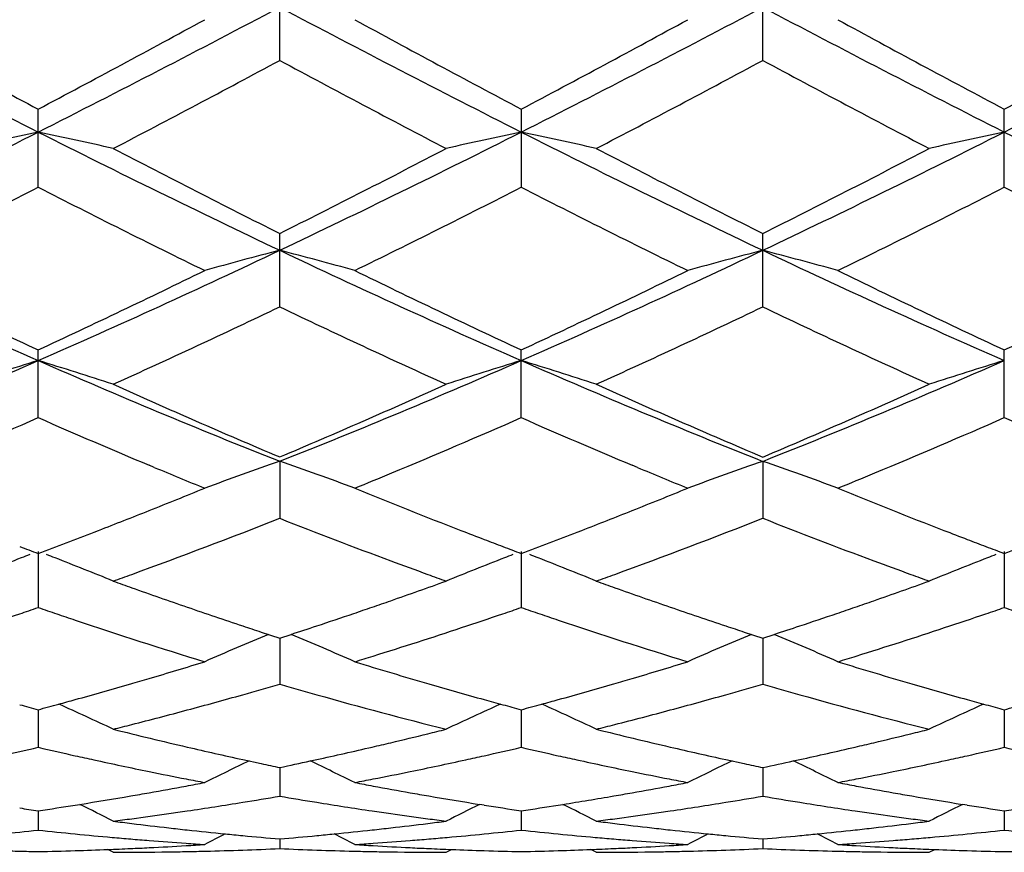
# Model space of a CAD drawing. Units: inches. Extents: x 0 to 11, y 0 to 8.5.
# Drawn here: x 5.2 to 5.3, y 7 to 7.1 of the extents above; entities that cross this region are included whole.
import ezdxf

# ---------------------------------------------------------------- set-up
doc = ezdxf.new("R2010")
doc.units = ezdxf.units.IN
doc.header["$LTSCALE"] = 0.605
doc.header["$MEASUREMENT"] = 0
doc.layers.get('0').update_dxf_attribs({"linetype": 'CONTINUOUS'})

msp = doc.modelspace()

# ---------------------------------------------------------------- linework, layer by layer
at = {"color": 7, "linetype": 'CONTINUOUS'}
for p, q in [((5.2419722226, 7.1130850177), (5.2419722226, 7.1247260465)), ((5.3107301642, 7.1130856755), (5.3107301642, 7.1247253724)), ((5.2075936191, 7.0950341524), (5.2075936191, 7.1061429127)), ((5.2763513323, 7.1061428788), (5.2763513323, 7.0950341852)), ((5.3451088181, 7.0950341716), (5.3451088181, 7.1061428928)), ((5.2419722226, 7.0780148701), (5.2419722226, 7.0884576234)), ((5.3107301642, 7.0780154544), (5.3107301642, 7.0884570129)), ((5.2075936191, 7.0622468679), (5.2075936191, 7.0718866888)), ((5.2763513323, 7.062246896), (5.2763513323, 7.071886659)), ((5.3451088181, 7.0622468844), (5.3451088181, 7.0718866713)), ((5.2241244874, 7.0551679583), (5.2233911461, 7.0554737415)), ((5.2419722438, 7.056027014), (5.2419722226, 7.0479231837)), ((5.2928840488, 7.0551676207), (5.2921498568, 7.0554737445)), ((5.3107301743, 7.05602657), (5.3107301642, 7.0479236652)), ((5.2155752041, 7.0459586985), (5.2162011234, 7.0462010954)), ((5.284332872, 7.0459584649), (5.2849616011, 7.0462019357)), ((5.2075936203, 7.0432103488), (5.2075936191, 7.035228718)), ((5.2763512432, 7.0432103488), (5.2763513323, 7.0352287401)), ((5.3451088661, 7.0432103488), (5.3451088181, 7.0352287309)), ((5.2393392389, 7.0317390072), (5.2419722226, 7.0308804981)), ((5.2419722226, 7.0308804981), (5.2435916179, 7.0314085247)), ((5.3080970867, 7.031738651), (5.3107301642, 7.0308801019)), ((5.3107301642, 7.0308801019), (5.3123493603, 7.0314080671)), ((5.2419722402, 7.0308804476), (5.2419722226, 7.0243188813)), ((5.3107301728, 7.0308801047), (5.3107301642, 7.0243192358)), ((5.2075936202, 7.0206841223), (5.2075936191, 7.0153345056)), ((5.2763512691, 7.0206841219), (5.2763513323, 7.0153345205)), ((5.3451088521, 7.0206841211), (5.3451088181, 7.0153345143)), ((5.2367062206, 7.0135867676), (5.2393392419, 7.013016799)), ((5.2463167948, 7.0133859439), (5.247238108, 7.0135867582)), ((5.3054639843, 7.0135865604), (5.3080970889, 7.013016566)), ((5.3150742197, 7.0133855797), (5.3159962743, 7.0135865582)), ((5.2419722343, 7.0124588859), (5.2419722226, 7.0083855811)), ((5.3107301702, 7.0124586983), (5.3107301642, 7.0083857909)), ((5.2075936199, 7.006305367), (5.2075936191, 7.0035618096)), ((5.2128595646, 7.0071101401), (5.2135214333, 7.0072160261)), ((5.2710853724, 7.0071101292), (5.2704232729, 7.0072148701)), ((5.2763512958, 7.0063053629), (5.2763513323, 7.0035618166)), ((5.281617654, 7.0071101372), (5.2822791156, 7.0072159517)), ((5.3398426091, 7.0071101371), (5.3391810314, 7.0072147907)), ((5.3451088377, 7.0063054442), (5.3451088181, 7.0035618137)), ((5.2419722271, 7.0023030678), (5.2419722226, 7.0009222455)), ((5.3107301667, 7.0023029641), (5.3107301642, 7.0009223)), ((5.2182741238, 7.00039351), (5.2175055366, 7.0007940608)), ((5.265670406, 7.00039351), (5.2664388272, 7.0007944642)), ((5.2870315504, 7.00039351), (5.2862630433, 7.0007940278)), ((5.3344285622, 7.00039351), (5.3351968781, 7.0007944288))]:
    msp.add_line(p, q, dxfattribs=at)
for centre, radius, start, end in [((6.152349405, 8.9728876245), 2.0951070965, 242.1380114928, 243.1963524501), ((4.3110673877, 8.8795691208), 1.9900668749, 296.775803605, 297.8900067534), ((6.2209078257, 8.9725159506), 2.0946855292, 242.1380694129, 243.1966314174), ((4.380552613, 8.8781980197), 1.9885150035, 296.7748843372, 297.8899621874), ((6.2892151457, 8.9716493869), 2.0937090148, 242.1378912357, 243.1969368865), ((4.4485183127, 8.8797074552), 1.9902193531, 296.7756626656, 297.8897828262), ((6.2165103445, 9.0130432407), 2.1573552837, 241.4028854831, 242.1172520534), ((4.2379392911, 8.9399275249), 2.0743662936, 297.8686413501, 298.6115835388), ((6.2857270495, 9.0139038741), 2.1583306869, 241.4031196673, 242.1171670261), ((4.3073880963, 8.9387393064), 2.0729928652, 297.8671065999, 298.6105737385), ((6.3532561937, 9.0116808644), 2.1557912915, 241.4034862831, 242.1183924621), ((4.374611354, 8.941531687), 2.0761785456, 297.8685166693, 298.6108221943), ((4.3162231612, 8.8334744154), 1.9536506864, 297.4985276115, 298.2848891333), ((6.1382991547, 8.7778921106), 1.8907629745, 241.7021166058, 242.5146355954), ((4.3841662026, 8.8349607988), 1.9553451653, 297.4995847344, 298.2852871484), ((6.2084932726, 8.7805330402), 1.8937685478, 241.7017260144, 242.5129704939), ((4.5161986658, 8.4714968988), 1.5333381339, 295.3716131867, 296.80197713), ((5.3650232587, 6.3597231992), 0.7596534601, 101.9605852086, 102.7853084113), ((5.0501657655, 6.3597304855), 0.7596459622, 77.2147002983, 78.0394325083), ((5.9254468126, 8.5255385415), 1.5935045145, 243.2250613451, 244.6014131188), ((4.5845136853, 8.4724176414), 1.534359535, 295.3718046264, 296.8012259636), ((5.433739821, 6.3598855905), 0.7594860849, 101.9600936872, 102.7850241053), ((5.1189542808, 6.3598853903), 0.7594880183, 77.2144013818, 78.0392906427), ((5.9944802366, 8.5260857656), 1.5941173117, 243.2250716546, 244.6009095296), ((4.653733735, 8.4714336424), 1.5332727346, 295.3719520468, 296.8023817904), ((5.5024962288, 6.3599293829), 0.7594429914, 101.9606886699, 102.7856265995), ((6.0633445234, 8.5263151265), 1.594370132, 243.2253626092, 244.6009731123), ((5.9700240853, 8.5454951302), 1.6288087092, 242.5138871714, 243.4496385185), ((4.5329995355, 8.5080847095), 1.5868154696, 296.5378953639, 297.4984135811), ((6.0384818475, 8.5448649055), 1.6281113175, 242.5130062986, 243.4491843834), ((4.6029523467, 8.5056828743), 1.5841333849, 296.5380351658, 297.5001966129), ((4.5202409136, 8.4393227249), 1.5098230055, 296.0757521868, 297.0812672692), ((5.875883304, 8.4012092868), 1.4672097957, 242.9039595864, 243.9386730563), ((4.5892959086, 8.438732467), 1.5091620946, 296.0754601379, 297.0814207919), ((5.945246863, 8.4024887791), 1.4686247806, 242.9056536121, 243.9394169536), ((4.6576486261, 8.4395858282), 1.5101061793, 296.0749966676, 297.0803540832), ((6.0132535507, 8.400943343), 1.4669070003, 242.904268199, 243.9392122382), ((5.7212585866, 8.2416622922), 1.2789781979, 244.6275219227, 246.3204231314), ((4.7119766921, 8.2021011105), 1.235499526, 293.6499025834, 295.4023819453), ((5.402928776, 6.4664457798), 0.6401717626, 104.561976914, 105.5520726744), ((5.0810181189, 6.466445955), 0.6401709877, 74.44811803, 75.4382276858), ((5.7900206101, 8.2416788596), 1.2789951378, 244.6276480897, 246.3205406694), ((4.7810127742, 8.2015249724), 1.2348600727, 293.6487910397, 295.4021845194), ((5.4717354235, 6.4662588362), 0.6403646263, 104.5619977852, 105.5516918283), ((5.1497402714, 6.466313095), 0.640308252, 74.4483253748, 75.4381105872), ((5.8584897907, 8.2410605455), 1.2783130377, 244.6274730062, 246.3212502061), ((5.7523087782, 8.2454453017), 1.2938139057, 243.9388504165, 245.1013099573), ((4.6769099382, 8.2159923171), 1.2611910473, 294.8838275198, 296.0763497582), ((5.8212107766, 8.2457518872), 1.2941527684, 243.9390697436, 245.1012309409), ((4.7458799883, 8.2156087798), 1.2607537969, 294.8824072562, 296.0753980585), ((5.8895887037, 8.2449951085), 1.2933065186, 243.939415691, 245.1023676584), ((4.8141529114, 8.2165852007), 1.2618434522, 294.8837127515, 296.0756382759), ((4.7193274565, 8.1714443826), 1.2119181698, 294.3116687234, 295.5471793694), ((5.7533946509, 8.1473041416), 1.185298463, 244.4390226232, 245.7022854691), ((4.7878202165, 8.1719802092), 1.2125154424, 294.3126419622, 295.5475776918), ((5.8226264272, 8.1482763018), 1.1863793936, 244.4386241121, 245.7007572243), ((4.7933337455, 8.0151536507), 1.0316170619, 291.6070261119, 293.6759639426), ((5.3731102581, 6.5266815488), 0.5683214079, 106.9320717594, 108.0610854617), ((5.0420761388, 6.5266782567), 0.568324803, 71.9389354472, 73.0679435363), ((5.6327229857, 8.0412160054), 1.0598506928, 246.3516649179, 248.3654774055), ((4.8618858394, 8.0156595702), 1.0321629317, 291.6072771841, 293.6751352264), ((5.4418243312, 6.5268016231), 0.5681938554, 106.9313969693, 108.0606973593), ((5.1108658896, 6.5267904449), 0.5682081212, 71.9385270237, 73.0677480846), ((5.701567783, 8.0414028752), 1.0600568377, 246.351400269, 248.3648456878), ((4.9308951271, 8.0150183633), 1.0314746351, 291.6074028319, 293.6766346153), ((5.5105814268, 6.5268311966), 0.5681654103, 106.9322146228, 108.0615202615), ((5.6577883117, 8.0404894372), 1.0681080602, 245.7016253439, 247.0889552146), ((4.8341241117, 8.0222590629), 1.0482139553, 292.897801941, 294.3114675707), ((5.7264348399, 8.0402072942), 1.0678052775, 245.7008191881, 247.0885788796), ((4.903315019, 8.021229106), 1.0470971722, 292.897894717, 294.313090244), ((4.7964346577, 7.9994958879), 1.0234683273, 292.5644824708, 293.6864367482), ((5.6155308744, 7.991903421), 1.0152212129, 246.3079293297, 247.2779916895), ((4.8653234308, 7.999190349), 1.0231358512, 292.5642674837, 293.686589997), ((5.6844242891, 7.9922742465), 1.0156152867, 246.3093244636, 247.2790626966), ((4.9339613328, 7.9995048648), 1.0234719227, 292.5636579387, 293.6856468959), ((5.7528895602, 7.9915532411), 1.0148376414, 246.3080764428, 247.2785187233), ((5.5931538568, 7.9384798049), 0.9573004242, 247.3258604844, 247.7898519171), ((5.4116662203, 6.5645641469), 0.5199344145, 109.0489443018, 110.2991427607), ((5.0722790472, 6.5645593907), 0.5199386557, 69.7011044909, 70.9513079952), ((5.6622376753, 7.9393016322), 0.9581840433, 247.3269213021, 247.7904482205), ((5.4804751297, 6.5644167602), 0.5200899489, 109.0489695101, 110.2986626498), ((5.1409994379, 6.5644543254), 0.5200498, 69.7013660337, 70.9511604971), ((4.891303993, 7.9372340622), 0.9559531133, 292.2098939562, 292.5512070145), ((4.9598054139, 7.9378709898), 0.9566392883, 292.209630442, 292.550703072), ((4.88090733, 7.910280167), 0.9268529506, 291.6855718433, 292.211988728), ((5.6003583864, 7.9037153593), 0.9197625839, 247.7879113315, 248.7995733257), ((4.9499212046, 7.909682302), 0.9262031156, 291.6845706382, 292.2113756061), ((5.6689295273, 7.9032727192), 0.9192826354, 247.788190272, 248.8003248633), ((4.8927582615, 7.8804241195), 0.8947308751, 291.1921833991, 291.6868526663), ((4.9616291728, 7.8801850758), 0.8944672924, 291.1911426271, 291.6858327193), ((4.9247134049, 7.853413152), 0.8657177638, 290.0071102198, 291.4980221939), ((5.5585521658, 7.8515225239), 0.8637098818, 248.4979172354, 249.6200630442), ((4.9933572997, 7.8536880138), 0.8660148501, 290.0079490946, 291.4983900919), ((5.6275509606, 7.8521229846), 0.8643563862, 248.4976403224, 249.6189777581), ((4.904886378, 7.8490233755), 0.861069348, 290.5820293816, 291.1504054613), ((5.5843451781, 7.8628032631), 0.8758285026, 248.8083622876, 249.0426726023), ((4.9735941785, 7.8492049689), 0.8612569198, 290.5808904252, 291.1491349369), ((5.6530493406, 7.862699393), 0.875712503, 248.8090536548, 249.0434842191), ((5.0422062475, 7.8495446485), 0.8616260291, 290.5820030561, 291.1500236336), ((5.5075860487, 7.8418239051), 0.8533750344, 249.2297296987, 249.4186799483), ((5.5800975854, 7.8517179725), 0.8639572892, 249.0427852076, 249.2296507404), ((5.5764539435, 7.8421110028), 0.8536825633, 249.2296497576, 249.418531259), ((5.6488451262, 7.8517268562), 0.8639620995, 249.0435959399, 249.2304679212), ((5.6452384356, 7.8422169041), 0.8537911897, 249.2304669379, 249.4193326793), ((5.3847050771, 6.5794273973), 0.4964504885, 111.0499682722, 111.1984545967), ((5.030477837, 6.5794159786), 0.4964626993, 68.8015560744, 68.9500389019), ((5.4534113852, 6.5795420204), 0.496325101, 111.0491945649, 111.1977209222), ((5.0992871878, 6.5795563083), 0.4963131495, 68.801276636, 68.949799101), ((5.5221532692, 6.5796062235), 0.4962595077, 111.0501539395, 111.1986929123), ((5.3815015715, 6.5876068191), 0.4876661542, 111.195040161, 112.2416637133), ((5.0336882584, 6.5876127039), 0.4876597316, 67.7583548866, 68.8049931812), ((5.5476304641, 7.82222302), 0.8324409956, 249.6224497158, 250.0086569957), ((5.4502139752, 6.587706163), 0.4875572166, 111.1943111094, 112.2412016526), ((5.1024754164, 6.587696217), 0.4875711785, 67.7578740659, 68.8046921619), ((5.6165027519, 7.8224854325), 0.8327265563, 249.6213819021, 250.0074538924), ((5.5189753008, 6.5877203007), 0.4875453305, 111.1953031111, 112.2421752826), ((4.9402858423, 7.8113083483), 0.820826106, 289.7957975272, 289.9912620594), ((5.5433581046, 7.8104996382), 0.8199633881, 250.0091431392, 250.2048268225), ((5.0091226043, 7.811062354), 0.8205677802, 289.7964024583, 289.9919312812), ((5.6121673423, 7.8105898119), 0.8200655328, 250.0079469928, 250.2036023971), ((5.4925098808, 7.8008866734), 0.8097494303, 250.2042926207, 250.4021941732), ((4.9945786854, 7.7920889376), 0.8004068041, 289.1973424646, 289.7972294816), ((5.5613283223, 7.8010309341), 0.8099058299, 250.2036875591, 250.4015536481), ((5.0634513656, 7.7917193059), 0.8000202304, 289.1983086472, 289.798478219), ((5.4879633895, 7.7880936859), 0.7961725732, 250.4016291236, 251.0039581119), ((5.5567128084, 7.788044201), 0.7961232996, 250.4009802742, 251.0033577828), ((4.9989618513, 7.7795232026), 0.7870985442, 288.9939513013, 289.1967947362), ((5.0678752299, 7.7790376834), 0.7865891447, 288.9947774305, 289.1977531131), ((4.9577097366, 7.7614090519), 0.7679711553, 288.3198540619, 288.7810967659), ((4.9539338876, 7.7725239912), 0.7797099327, 288.7808258992, 288.985312612), ((5.4612913494, 7.7726330567), 0.7798254274, 251.0146543253, 251.2191113832), ((5.4586265374, 7.7647966274), 0.7715482994, 251.2191107015, 251.4255063777), ((5.4805520686, 7.766624884), 0.7734605336, 251.0054064997, 251.6231244115), ((5.0050829972, 7.7615956663), 0.7681547746, 288.3754601434, 288.7898650124), ((5.0014571897, 7.7722737118), 0.7794316133, 288.7893647767, 288.9939516759), ((5.0265287302, 7.7612255443), 0.7677776737, 288.3197859613, 288.7811774041), ((5.0227727556, 7.7722819338), 0.7794546202, 288.7809077491, 288.9854606929), ((5.5300074665, 7.7725559331), 0.779738946, 251.0157003839, 251.2201937137), ((5.5273803418, 7.7648298516), 0.771578424, 251.2201930289, 251.4265936702), ((5.549227337, 7.7663616406), 0.7731850062, 251.004828391, 251.6227831834), ((5.0740198803, 7.7610421679), 0.7675734475, 288.3758174332, 288.7905469244), ((5.0703816842, 7.77175624), 0.778888383, 288.7900455701, 288.9947778011), ((5.0952547379, 7.7613493418), 0.7679049863, 288.3191537163, 288.7804176814), ((5.0915338278, 7.7723029846), 0.7794733678, 288.780150662, 288.9847078022), ((5.598648683, 7.7721747323), 0.7793406649, 251.0146667236, 251.2192524145), ((5.4476106707, 7.7315011885), 0.7364782627, 251.4127642041, 252.9189941137), ((5.5164736174, 7.7318612548), 0.736852967, 251.413960094, 252.9194945025), ((5.420063678, 6.6013342898), 0.4661117841, 112.6781038325, 113.8909488916), ((5.4753290387, 7.7509891837), 0.7569755584, 251.6251882857, 251.8350622842), ((5.0089962774, 7.7498295674), 0.7557549833, 288.0840550183, 288.3751136217), ((5.0638834766, 6.6013343709), 0.4661106892, 66.1093303172, 67.3221937556), ((5.0344499998, 7.7372746685), 0.7425508845, 287.301758361, 288.3204380318), ((5.4888742316, 6.6012070152), 0.466249017, 112.6780396652, 113.8904026811), ((5.5439800448, 7.7506538171), 0.7566239367, 251.6248622825, 251.8348408455), ((5.0779322506, 7.7492791206), 0.755176839, 288.0841534409, 288.3754690372), ((5.132602336, 6.6012429059), 0.4662096516, 66.1096282152, 67.322096799), ((5.1031259584, 7.7375486438), 0.7428364949, 287.3014235909, 288.3198079943), ((5.0236603867, 7.7032958047), 0.7069640812, 286.4106178465, 287.0790908362), ((5.0412443826, 7.7157042697), 0.7199358359, 287.0767165289, 287.2960424624), ((5.4604707949, 7.7039566862), 0.7076506055, 252.9221863945, 253.812142699), ((5.0925096984, 7.7030227213), 0.7066765283, 286.4098267534, 287.0785970873), ((5.1099032199, 7.7160318886), 0.720277755, 287.0765068002, 287.2957311661), ((5.5291525052, 7.7037216448), 0.7074038991, 252.9224034298, 253.8126869483), ((5.0305492268, 7.6796508532), 0.6823359519, 285.4968623893, 286.1863194736), ((5.0267572218, 7.6928057323), 0.6960264418, 286.1842296583, 286.4100393121), ((5.0509459904, 7.6831507296), 0.6859667818, 285.7119149151, 286.1693509993), ((5.4337301986, 7.6856845915), 0.6886041853, 253.8308840743, 254.0588496304), ((5.4542523131, 7.6826763406), 0.6854803319, 253.8154225812, 254.501709629), ((5.0993230569, 7.6796357838), 0.6823172282, 285.4959265551, 286.18544198), ((5.0955746033, 7.6926403205), 0.6958511951, 286.1833756775, 286.4092530725), ((5.1196360362, 7.6833724189), 0.6861982687, 285.7123512416, 286.1696493554), ((5.5026060308, 7.6860824862), 0.6890188297, 253.8306742774, 254.0585138202), ((5.5229784915, 7.6825929852), 0.685391695, 253.8159498903, 254.5023492938), ((5.4322058317, 7.6803478014), 0.683053958, 254.0588494276, 254.2884101857), ((5.5010715013, 7.6807102361), 0.6834317149, 254.058513616, 254.2879565831), ((5.0346617715, 7.6647657578), 0.6668931501, 285.0291047872, 285.2895356905), ((5.033175791, 7.6702047327), 0.6725314641, 285.289462802, 285.496248286), ((5.0252772676, 6.6083659908), 0.4527429347, 64.7680662802, 65.8481897446), ((5.0542409019, 7.6714351094), 0.6737966463, 285.0153624371, 285.7119828369), ((5.4259381142, 7.6576167447), 0.6594749457, 254.2778173424, 255.9349592713), ((5.4586221915, 6.6084526475), 0.4526453332, 114.1510581197, 115.2314489053), ((5.4507396677, 7.6700995208), 0.6724222128, 254.5037778722, 254.7364606372), ((5.1033845214, 7.6649346559), 0.6670653539, 285.0282429482, 285.2886066989), ((5.1019170618, 7.6703061809), 0.6726337216, 285.2885347713, 285.4953198364), ((5.0940673205, 6.6084451542), 0.4526574163, 64.767530516, 65.8478199622), ((5.1229559334, 7.671568268), 0.6739361442, 285.0159256105, 285.7124204661), ((5.4947444753, 7.657764322), 0.6596298136, 254.2772551936, 255.9340129174), ((5.5273827739, 6.6084674675), 0.4526329614, 114.1521710461, 115.232526404), ((5.5194964629, 7.6701253185), 0.6724469414, 254.5044010811, 254.7370851773), ((5.1720979582, 7.6650607323), 0.6671985332, 285.0290890978, 285.2894079568), ((5.380461555, 7.6645306256), 0.6666494879, 254.736519886, 254.9709599597), ((5.0581464946, 7.6569353362), 0.6587800946, 284.3038363249, 285.013999661), ((5.4492579921, 7.6646698532), 0.6667940112, 254.7364606149, 254.9708489457), ((5.1269014388, 7.6569207863), 0.6587665867, 284.3043610602, 285.0145512509), ((5.5180281019, 7.6647442112), 0.6668690924, 254.7370851437, 254.971457916), ((5.0606981915, 7.6470071305), 0.6485292394, 284.0621521796, 284.3020966692), ((5.3732164249, 7.6364526887), 0.6376511809, 255.9369717777, 256.9106099179), ((5.1110051703, 7.6352770626), 0.63644339, 283.3325571008, 283.8202989346), ((5.1094995364, 7.6414163095), 0.642764566, 283.8198993593, 284.0617482886), ((5.1294852052, 7.6468681706), 0.6483872549, 284.0625995979, 284.3025995484), ((5.4419762856, 7.6364413304), 0.6376407545, 255.9365116162, 256.9101807833), ((5.1798083077, 7.6350548636), 0.6362169202, 283.3332413946, 283.8211512517), ((5.1782884427, 7.6412517436), 0.6425974602, 283.8207477346, 284.0626537731), ((5.1124546044, 7.6291800708), 0.630176481, 283.0862384096, 283.3321583019), ((5.1812679602, 7.6289153013), 0.6299062316, 283.0868120289, 283.3328378084), ((5.0664749923, 7.6229660384), 0.6238032915, 282.578748368, 283.0748029951), ((5.3487229558, 7.6230109503), 0.6238494619, 256.9251720011, 257.421189361), ((5.3698241487, 7.6219897297), 0.6227957483, 256.9132500462, 257.6582364923), ((5.114535386, 7.620147788), 0.6209076383, 282.340664537, 283.0879290444), ((5.1352570948, 7.6228559205), 0.6236904964, 282.5787663357, 283.0749093376), ((5.4174771536, 7.6230320401), 0.6238691952, 256.9259243351, 257.4219598105), ((5.4385526296, 7.6218455681), 0.6226488623, 256.9128561489, 257.6580373925), ((5.1833537622, 7.6198616447), 0.6206154337, 282.3408763385, 283.0885073731), ((5.2040090813, 7.6229057642), 0.623740298, 282.5782396903, 283.0743654869), ((5.4861933309, 7.6228185875), 0.6236519373, 256.9251851319, 257.4213641398), ((5.3472876445, 7.6166003987), 0.617280195, 257.4216307402, 257.671907043), ((5.3457600681, 7.6095872049), 0.6101025664, 257.6714345891, 258.4296446329), ((5.4268994416, 6.6141761376), 0.4418073613, 115.3663048826, 116.2794018746), ((5.1165693688, 7.6108350821), 0.6113753898, 281.8362876846, 282.252610309), ((5.0570506496, 6.6141819675), 0.4417997179, 63.7208979103, 64.6340283574), ((5.1382028376, 7.6095092743), 0.6100225836, 281.5701421029, 282.3284782724), ((5.1366807754, 7.6164972962), 0.6171744434, 282.3280055808, 282.5783283657), ((5.4160595801, 7.6167003096), 0.6173807205, 257.4223956563, 257.6726469314), ((5.4145453933, 7.6097480926), 0.6102655215, 257.6721774257, 258.4302262899), ((5.495711159, 6.6140592487), 0.4419354927, 115.3660754522, 116.2788160905), ((5.1853847048, 7.6105630767), 0.6110976462, 281.8362469978, 282.252709348), ((5.125768375, 6.6140974247), 0.4418927887, 63.7212174595, 64.634053205), ((5.2069356327, 7.6096452015), 0.6101605822, 281.5697963586, 282.3279848935), ((5.2054214214, 7.6165975159), 0.6172758817, 282.3275137342, 282.5778053148), ((5.3436487225, 7.5993443361), 0.5996443667, 258.4309840603, 258.9440921935), ((5.3671013309, 7.6095495159), 0.6100610082, 257.911336096, 258.1641100507), ((5.1402964847, 7.5993530838), 0.5996528507, 281.0556905664, 281.5687945715), ((5.4124455206, 7.5995601044), 0.5998633884, 258.4315531297, 258.9444957681), ((5.4358221736, 7.6093709674), 0.6098788973, 257.9112271162, 258.1640856955), ((5.2090236504, 7.5995158233), 0.5998182459, 281.0554836591, 281.5684563668), ((5.3426249435, 7.5941255828), 0.594326144, 258.9444773125, 259.2029837236), ((5.1204349089, 7.5916041929), 0.5917593988, 280.5376657559, 280.7970595478), ((5.1412990741, 7.5942422378), 0.594444596, 280.7968619475, 281.0553135808), ((5.3635325855, 7.5917379216), 0.5918950424, 259.2031917707, 259.4625433125), ((5.4114238989, 7.5943521442), 0.5945561722, 258.9448797661, 259.2032951552), ((5.1892251755, 7.5914576233), 0.591609574, 280.5372794741, 280.7967478824), ((5.2100259602, 7.5944062978), 0.5946113409, 280.7967246321, 281.0551070074), ((5.4322645076, 7.5916155093), 0.5917701514, 259.2033302156, 259.4627398258), ((5.122152202, 7.5821358892), 0.5821365535, 279.752166314, 280.0152094484), ((5.1213223733, 7.5868134508), 0.5868871519, 280.0155717079, 280.5380213784), ((5.3626328064, 7.5868806102), 0.5869550968, 259.4621829191, 259.9845919143), ((5.3617974707, 7.5821722172), 0.5821731792, 259.9849614977, 260.2479888374), ((5.1909244533, 7.5820882707), 0.5820873071, 279.7516335294, 280.0147122682), ((5.1901034176, 7.5867164809), 0.5867877768, 280.015071116, 280.5376315828), ((5.431370527, 7.5867894027), 0.5868619447, 259.4623816128, 259.9848840744), ((5.4305409806, 7.5821135329), 0.5821130616, 259.9852516534, 260.248313349), ((5.1232168743, 7.5758715831), 0.5757824276, 279.0234098181, 279.7533408354), ((5.1453056407, 7.5714527095), 0.571304403, 278.4043884247, 279.2060718667), ((5.1443513855, 7.5773426641), 0.5772711582, 279.2060375936, 279.7359267272), ((5.3395823643, 7.5772719248), 0.5771996291, 260.2639322032, 260.7938773443), ((5.338625988, 7.5713690096), 0.5712197408, 260.793844207, 261.5956271848), ((5.3607404907, 7.5759530454), 0.5758648382, 260.2468225472, 260.9766175598), ((5.1919772385, 7.575893541), 0.5758037655, 279.0228023386, 279.7527952312), ((5.2140532064, 7.5714963734), 0.571348984, 278.404742096, 279.2063832434), ((5.2130911221, 7.577434472), 0.5773645157, 279.2063482964, 279.7361701449), ((5.4083706031, 7.5774373705), 0.5773676086, 260.2637418841, 260.7935558499), ((5.4074056623, 7.5714817685), 0.5713343421, 260.7935218315, 261.5951592958), ((5.4294924597, 7.5759439063), 0.5758549826, 260.2471560775, 260.9770450929), ((5.2907331242, 7.5679902926), 0.567804582, 261.3116450175, 261.5803241473), ((5.1242581453, 7.5692915739), 0.5691205325, 278.4200100164, 278.9563117187), ((5.0202315253, 6.6164774733), 0.4359331121, 62.9803636371, 63.6793932225), ((5.1461187718, 7.566031268), 0.5658223354, 278.1337311129, 278.4031725269), ((5.3378153923, 7.565964527), 0.5657548206, 261.596840397, 261.8663127487), ((5.4636668077, 6.6165597213), 0.4358388544, 116.3199343533, 117.0191381841), ((5.359700493, 7.5693809067), 0.5692109159, 261.0437266474, 261.5799439655), ((5.1930066233, 7.5693882181), 0.5692174966, 278.4195050057, 278.9557527544), ((5.0890161669, 6.616540098), 0.4358649592, 62.9798107975, 63.6789152597), ((5.214874363, 7.566021633), 0.5658130169, 278.1340636926, 278.4035145235), ((5.4065857573, 7.5660154791), 0.5658069181, 261.5963856297, 261.8658332038), ((5.5324333436, 6.6165620792), 0.4358405607, 116.3211108026, 117.0202603655), ((5.4284612916, 7.5694272821), 0.5692572726, 261.0440990498, 261.580297548), ((5.2617547022, 7.5694183663), 0.5692486935, 278.4199973744, 278.9561833551), ((5.1470035787, 7.5596308936), 0.5593610425, 277.3201947954, 277.5922103031), ((5.2892129275, 7.5570517066), 0.5567606084, 262.6798476487, 262.9529777102), ((5.1465848196, 7.5627534445), 0.5625115467, 277.5924681643, 278.1339755817), ((5.3373450565, 7.562656274), 0.5624133018, 261.8660623366, 262.4076842276), ((5.3369197484, 7.5594848401), 0.5592134779, 262.4079463972, 262.6800532056), ((5.1947249032, 7.5571174985), 0.5568267176, 277.0468782674, 277.3199734855), ((5.2157688228, 7.5595516629), 0.5592814616, 277.3204346648, 277.5924917789), ((5.3579728773, 7.5570530438), 0.5567622561, 262.6796076392, 262.9527397734), ((5.2153454609, 7.562708409), 0.5624664693, 277.5927525942, 278.1343111063), ((5.4061092883, 7.5626642606), 0.5624219983, 261.8655791571, 262.4071853738), ((5.4056782397, 7.5594502364), 0.5591791989, 262.4074511098, 262.6795673953), ((5.2634921885, 7.5570094169), 0.5567183537, 277.0473177467, 277.3204588415), ((5.1482671114, 7.5488981474), 0.5485538768, 275.6557374794, 276.2087247749), ((5.2669218722, 7.548913098), 0.5485689286, 263.7912628612, 264.3442342847), ((5.2888703704, 7.5542627647), 0.5539507085, 262.9527513062, 263.5012940531), ((5.2885603049, 7.5515607831), 0.5512309952, 263.5015290444, 263.7769190978), ((5.2882799377, 7.5489699062), 0.5486249936, 263.7766960775, 264.3451906272), ((5.1956585735, 7.5490255144), 0.5486809081, 275.6548653631, 276.2232924338), ((5.1953741597, 7.5516537882), 0.5513245248, 276.2230662571, 276.4984163115), ((5.1950644242, 7.5543532117), 0.554041659, 276.4986475684, 277.0471027075), ((5.2170291981, 7.5488530683), 0.5485085822, 275.655748598, 276.2087799597), ((5.3356812073, 7.5489601802), 0.5486159031, 263.7916261796, 264.3445892548), ((5.3576259192, 7.5542283713), 0.5539163557, 262.9525105053, 263.5010948987), ((5.3573127417, 7.5514994517), 0.5511695253, 263.5013334044, 263.7767591245), ((5.3570310406, 7.5488963115), 0.5485511881, 263.776534959, 264.3452297624), ((5.2644290881, 7.5488912998), 0.5485462128, 275.6548461825, 276.2235441848), ((5.2641450003, 7.5515164597), 0.5511866987, 276.2233181508, 276.4987369227), ((5.2638340195, 7.5542265011), 0.5539145235, 276.4989703262, 277.04754372), ((5.2857842307, 7.5488992302), 0.5485547416, 275.6555024877, 276.2085132021), ((5.404429538, 7.5488443036), 0.5484997189, 263.7912679193, 264.344314351), ((5.2665793417, 7.54545717), 0.5450960673, 264.3442633147, 264.9002106086), ((5.2663724546, 7.5431619411), 0.542791534, 264.9004263425, 265.1793912963), ((5.266251467, 7.5417275803), 0.5413520795, 265.1793935503, 265.458984307), ((5.2661023974, 7.5398336611), 0.5394523033, 265.4588414454, 266.0196715514), ((5.4302912564, 6.6187146777), 0.4314286573, 117.0306699588, 117.4685540842), ((5.2880379293, 7.5465491575), 0.546192179, 264.3454321556, 264.6073249881), ((5.2878310205, 7.5443376839), 0.543971048, 264.6071308068, 265.1640111635), ((5.1961113906, 7.5443536539), 0.5439871326, 274.8360605139, 275.3929123885), ((5.195903342, 7.5465772892), 0.5462204787, 275.3927171735, 275.6546199704), ((5.0536612356, 6.6187246656), 0.431416171, 62.5317599665, 62.9696674597), ((5.2178419765, 7.5398485874), 0.5394672147, 273.9802426166, 274.5410610011), ((5.2176950086, 7.541715628), 0.5413400305, 274.5409219639, 274.8205277797), ((5.2175745139, 7.5431441678), 0.5427736429, 274.8205300367, 275.0995161813), ((5.2173686596, 7.5454280227), 0.5450667555, 275.0997303025, 275.6557205695), ((5.3353423971, 7.5455414761), 0.5451804512, 264.3446169733, 264.9005132936), ((5.3351366838, 7.5432590518), 0.5428887761, 264.9007269999, 265.1796577684), ((5.3350161708, 7.541830236), 0.541454887, 265.1796599926, 265.4592121442), ((5.3348669577, 7.5399342937), 0.5395530826, 265.4590682917, 266.0198183464), ((5.499102074, 6.6186052442), 0.4315496373, 117.0302358772, 117.4679518586), ((5.3567884681, 7.5464700042), 0.5461127863, 264.3454729398, 264.6072999935), ((5.3565819921, 7.5442631615), 0.5438963063, 264.6071061377, 265.1640818915), ((5.2648793813, 7.544245924), 0.543879042, 274.8359614992, 275.3929478021), ((5.2646729846, 7.5464518958), 0.5460946476, 275.3927540329, 275.6546005004), ((5.1223789635, 6.6186442846), 0.4315054768, 62.5320889989, 62.9698544853), ((5.2865945935, 7.539918346), 0.539537093, 273.980166926, 274.5409242646), ((5.286447266, 7.5417900868), 0.5414146226, 274.5407842756, 274.8203594535), ((5.2863269002, 7.5432171509), 0.5428467539, 274.8203616914, 275.0993194487), ((5.2861215389, 7.5454956881), 0.5451345259, 275.0995324401, 275.6554754024), ((5.2182936221, 7.5321800243), 0.5317867248, 268.2795345833, 268.5633241567), ((5.2182833888, 7.5317727409), 0.5313793129, 268.5633261659, 268.8473017396), ((5.1968993241, 7.53197078), 0.5315774029, 271.1527564951, 271.7205250788), ((5.1968738054, 7.5328187972), 0.532425804, 271.7205300352, 272.2207922904), ((5.1968374202, 7.5337631291), 0.5333708366, 272.2207670122, 272.5705057973), ((5.2182740812, 7.5312354825), 0.5308419725, 270.0000045986, 270.8524843544), ((5.1968013144, 7.5345701493), 0.534178664, 272.5704924508, 272.8532133994), ((5.196735629, 7.5358634564), 0.5354736375, 272.8533446405, 273.4176161593), ((5.218268898, 7.5316978021), 0.531304325, 270.8524743339, 271.136480969), ((5.2659796941, 7.5380916023), 0.5377059291, 266.0198296838, 266.3010081955), ((5.1966521516, 7.5372798117), 0.5368924503, 273.4174982728, 273.6990023131), ((5.2182629108, 7.5319985544), 0.5316051369, 271.1364832213, 271.4203572553), ((5.2182483358, 7.5325618352), 0.5321686059, 271.4204227442, 271.9876626671), ((5.2182125183, 7.5335873191), 0.5331947151, 271.9876871433, 272.5540045251), ((5.2657311626, 7.5335624871), 0.5331698737, 267.4459586294, 268.0122918985), ((5.2656955657, 7.5325434905), 0.5321502556, 268.0123168205, 268.5795633456), ((5.2656812215, 7.5319893106), 0.5315958904, 268.5796282642, 268.8634996482), ((5.2179623272, 7.5381398762), 0.5377542711, 273.6989378097, 273.9800876359), ((5.2872951488, 7.5373338072), 0.5369465052, 266.3010855122, 266.5825800633), ((5.2656753651, 7.5316951541), 0.5313016756, 268.8635018983, 269.1475086896), ((5.2872103617, 7.5358952034), 0.5355054055, 266.5824603804, 267.146720104), ((5.2656704436, 7.5312612792), 0.5308677692, 269.1475000968, 269.9999959376), ((5.2871440508, 7.5345898107), 0.5341983302, 267.1468539712, 267.4295654478), ((5.2871080958, 7.5337861377), 0.5333938534, 267.4295521422, 267.7792269135), ((5.287071746, 7.5328425671), 0.5324495829, 267.7792009849, 268.2794814107), ((5.2870458888, 7.5319830323), 0.5315896593, 268.2794855771, 268.8472418825), ((5.2656563472, 7.5320401767), 0.5316468007, 271.1526803922, 271.7204152419), ((5.2656311119, 7.5328789494), 0.5324859529, 271.7204197547, 272.220562922), ((5.2655953317, 7.5338077081), 0.5334154005, 272.2205379307, 272.5703622513), ((5.2870315083, 7.5311977099), 0.5308042, 270.0000045417, 270.8525564631), ((5.2655598442, 7.5346009539), 0.5342094398, 272.5703491294, 272.8530685484), ((5.2654953228, 7.5358714098), 0.5354815324, 272.8531974484, 273.4174854647), ((5.2870262728, 7.5316627101), 0.5312692334, 270.8525467435, 271.1365771498), ((5.3347437344, 7.5381847704), 0.5377992258, 266.0199770071, 266.3011168177), ((5.2654133441, 7.5372623823), 0.5368749182, 273.417369733, 273.6988929333), ((5.2870201463, 7.5319704452), 0.5315770296, 271.1365794273, 271.4204743897), ((5.2870052566, 7.5325458799), 0.5321526565, 271.420541194, 271.9878129928), ((5.2869687125, 7.5335921365), 0.5331995511, 271.9878377799, 272.5541692963), ((5.3344915027, 7.5335846947), 0.5331921117, 267.4458072223, 268.0121411035), ((5.3344548247, 7.5325346668), 0.5321414434, 268.0121661712, 268.5794351093), ((5.3344399269, 7.5319589731), 0.5315655573, 268.5795020691, 268.8633920362), ((5.2867155231, 7.5382013725), 0.5378158668, 273.6988900382, 273.9800113021), ((5.3560499016, 7.5373104197), 0.5369230394, 266.30113422, 266.5826448283), ((5.3344338003, 7.5316512349), 0.5312577581, 268.8633943062, 269.1474242835), ((5.3559661702, 7.5358897073), 0.5354998622, 266.5825266735, 267.1468040233), ((5.3344286026, 7.5311917052), 0.5307981952, 269.1474148908, 269.9999956381), ((5.3559007134, 7.5346011138), 0.5342096078, 267.1469362884, 267.4296497704), ((5.3558652537, 7.5338084857), 0.5334161869, 267.4296366434, 267.7794158977), ((5.3558294089, 7.5328779417), 0.5324849529, 267.7793903245, 268.2795498468), ((5.3558038474, 7.5320281471), 0.5316347739, 268.2795537835, 268.8472887517), ((5.334414044, 7.53199641), 0.5316030381, 271.1527525471, 271.7204991688)]:
    msp.add_arc(centre, radius, start, end, dxfattribs=at)

doc.saveas('drawing.dxf')
